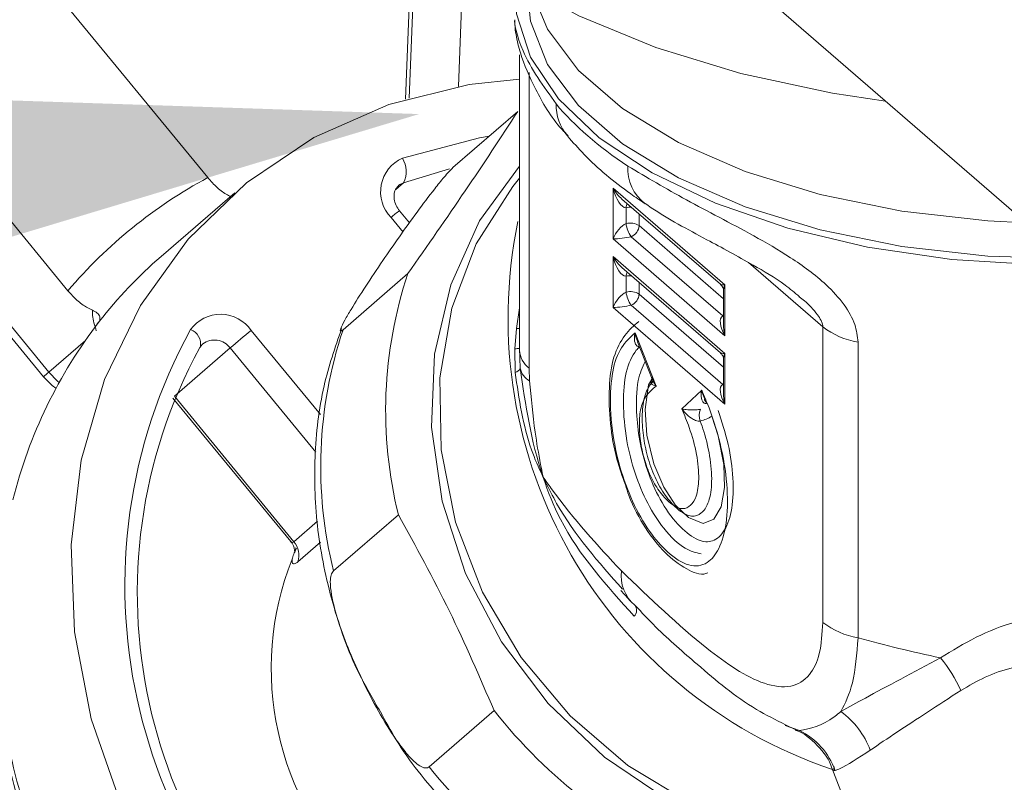
# Model space of a CAD drawing. Extents: x 18.7 to 29.8, y 0.6 to 8.7.
# Drawn here: x 23.7 to 23.7, y 5.2 to 5.2 of the extents above; entities that cross this region are included whole.
import ezdxf
from ezdxf import colors
from ezdxf.entities.mleader import LeaderData, LeaderLine
from ezdxf.math import Vec2, Vec3

# ---------------------------------------------------------------- set-up
doc = ezdxf.new("R2010")
doc.units = 0
doc.header["$MEASUREMENT"] = 0
doc.layers.get('0').update_dxf_attribs({"linetype": 'CONTINUOUS'})
doc.layers.add('D7', color=7, linetype='CONTINUOUS')

# ---------------------------------------------------------------- blocks, each defined once
blk = doc.blocks.new('A$C77FD4D36')
at = {"color": 7, "linetype": 'Continuous', "lineweight": 15}
for p, q in [((1.693371417181282, 1.228998173418864), (1.779484610658216, 1.154421960266836)), ((1.76508468109045, 1.162494251277275), (1.764908284023988, 1.158037087059133)), ((1.765160703613141, 1.162402355836767), (1.764988931834203, 1.158060990364798)), ((1.760598168889672, 1.156327684823107), (1.756214160475587, 1.161665672992486)), ((1.766179455561272, 1.161406755656748), (1.766057010658443, 1.158313724585225)), ((1.767389124860003, 1.159003891309964), (1.767389124860003, 1.15256604252536)), ((1.767596737263027, 1.158616526092644), (1.767596737263027, 1.15217867730804)), ((1.754125403521932, 1.158042788668733), (1.757555812115086, 1.153866046000179)), ((1.767352310322622, 1.15777024264148), (1.765939424769392, 1.156546625367402)), ((1.753538442775252, 1.156474601279856), (1.757137870489203, 1.152091961915616)), ((1.765860813961915, 1.156517739489813), (1.76486218190783, 1.15621792817196)), ((1.753470045345018, 1.156315134199041), (1.757024291409998, 1.151987536342714)), ((1.76486218190783, 1.15621792817196), (1.764693507259146, 1.156071874133574)), ((1.771861028209905, 1.153991459051427), (1.769426017658802, 1.156100240047167)), ((1.769426017658802, 1.156100240047167), (1.769426017658802, 1.154992447100597)), ((1.761186237222567, 1.155999682449156), (1.759581893151918, 1.154610290973737)), ((1.769617712075032, 1.155862742129334), (1.771762901946389, 1.154004953204796)), ((1.764992543018252, 1.155343713043483), (1.764775823038988, 1.15560758276863)), ((1.769708519936408, 1.155673119564042), (1.769708519936408, 1.155328311924332)), ((1.764851474639457, 1.155143946742967), (1.764590238058837, 1.155462157762408)), ((1.769991202152767, 1.155282758530826), (1.769991202152767, 1.155539171257031)), ((1.771831260896249, 1.153689220914514), (1.769991202152767, 1.155282758530826)), ((1.769426017658802, 1.154992447100597), (1.771861028209905, 1.152883666104858)), ((1.769818640886506, 1.155042209303519), (1.771813167637227, 1.153314898468865)), ((1.771861028209905, 1.152499002030864), (1.769426017658802, 1.154607783026606)), ((1.769426017658802, 1.154607783026606), (1.769426017658802, 1.153499990080034)), ((1.769617712075032, 1.154370285108772), (1.771762901946389, 1.152512496184234)), ((1.77399307628864, 1.153077134005245), (1.772373934715326, 1.154479351740061)), ((1.763544955083525, 1.153013636244659), (1.764957840636754, 1.154237208534048)), ((1.769708519936408, 1.15418070752817), (1.769708519936408, 1.15383585490377)), ((1.769991202152767, 1.153790301510263), (1.769991202152767, 1.154046714236465)), ((1.771861028209905, 1.152883666104858), (1.771861028209905, 1.153991459051427)), ((1.771831260896249, 1.15219676389395), (1.769991202152767, 1.153790301510263)), ((1.771831233346958, 1.153855041519558), (1.771831233346958, 1.153130698060383)), ((1.767319228803714, 1.153043965736171), (1.767389059728693, 1.153489034563417)), ((1.769426017658802, 1.153499990080034), (1.771861028209905, 1.151391209084292)), ((1.769818640886506, 1.153549752282957), (1.771813167637227, 1.151822441448302)), ((1.771831341451502, 1.153322843878477), (1.771813167637227, 1.153314898468865)), ((1.771813167637227, 1.153314898468865), (1.771831256947152, 1.153304345771968)), ((1.767288910811367, 1.152601906168162), (1.767319228803714, 1.153043965736171)), ((1.77399307628864, 1.146639285220641), (1.77399307628864, 1.153077134005245)), ((1.761547881284251, 1.153000518939481), (1.763054079993999, 1.151166600746672)), ((1.770363188499189, 1.151788322670913), (1.769904498381351, 1.152944811543119)), ((1.757137870489203, 1.152091961915616), (1.757934163130642, 1.152781582818117)), ((1.761087056439393, 1.152618799910744), (1.759874018334457, 1.151568266849939)), ((1.760425320560024, 1.152628037553824), (1.760440001255979, 1.15264387405797)), ((1.7604435752258, 1.152649186817071), (1.760493091469897, 1.152706396318625)), ((1.762950733804772, 1.150349602694492), (1.761087056439393, 1.152618799910744)), ((1.767391662372205, 1.152611009986033), (1.767402904437397, 1.1521766292431)), ((1.769957420695889, 1.152749380617016), (1.770279394615301, 1.151937609415142)), ((1.774758948904612, 1.152745270590924), (1.774758948904612, 1.146307421806319)), ((1.767293614292221, 1.152085595142231), (1.767288910811367, 1.152601906168162)), ((1.771861028209905, 1.151391209084292), (1.771861028209905, 1.152499002030864)), ((1.767596737263027, 1.15217867730804), (1.767606411804046, 1.151902415087901)), ((1.771831233346958, 1.152362584498996), (1.771831233346958, 1.151638241039817)), ((1.771831341451502, 1.151830386857912), (1.771813167637227, 1.151822441448302)), ((1.771831256947152, 1.151811888751405), (1.771813167637227, 1.151822441448302)), ((1.759874018334457, 1.151568266849939), (1.762477753305625, 1.148398067745929)), ((1.771354705586766, 1.151701086113143), (1.770925376726964, 1.151290971951459)), ((1.759840871190569, 1.151527606176302), (1.762406485911214, 1.148403983105514)), ((1.764750036440482, 1.148986422393341), (1.763337150887253, 1.147762805119259)), ((1.762477753305625, 1.148398067745929), (1.76299236097195, 1.148843731057943)), ((1.763054123455717, 1.148385419912578), (1.762562221742378, 1.147959409286486)), ((1.765422700092451, 1.143495476179372), (1.766835579152698, 1.144719099076536)), ((1.773486004610106, 1.144284307964113), (1.773173601592546, 1.144396016264337)), ((1.773177613919827, 1.14440651634383), (1.773403103515591, 1.144299123291454)), ((1.773401545401072, 1.144294939773364), (1.773486004610106, 1.144284307964113)), ((1.774188999364476, 1.143469241561738), (1.776095195607816, 1.13851677595538))]:
    blk.add_line(p, q, dxfattribs=at)
at = {"color": 7, "linetype": 'Continuous', "lineweight": 15, "flags": 128}
for points in [[(1.76396345404109, 1.165360670114664), (1.764032519799493, 1.164637430632875), (1.764392586784012, 1.163566807798441), (1.765053599017804, 1.162532677522876), (1.766002417969048, 1.161556183551241), (1.767219358651545, 1.160657074661567), (1.768680018713574, 1.159853782830448), (1.770354345380333, 1.159162569081572), (1.772208323561955, 1.158597515968941), (1.774204211465481, 1.158170115755524), (1.775358052205128, 1.157995728611905)], [(1.767293085358979, 1.160610625782313), (1.767322472685407, 1.159897854662181), (1.767629594089556, 1.158952869790339), (1.768235994877493, 1.158044781282311), (1.76912565549874, 1.157197020143125), (1.770275958004582, 1.156431667395468), (1.771656895836095, 1.155768476220342), (1.773232776782777, 1.15522464380383), (1.774962666369952, 1.15481421957701), (1.776801845948867, 1.154547881349761), (1.778702589989635, 1.154432469930697), (1.779486150335259, 1.154429572293735)], [(1.767560527632234, 1.160376520675098), (1.767631138499965, 1.159737338769549), (1.767998988971051, 1.158795444784173), (1.768672054739326, 1.157896734156572), (1.769631717264332, 1.157065642030857), (1.770851796848504, 1.156324840690186), (1.772299279850976, 1.155694609771117), (1.773934287188482, 1.155192032441119), (1.775712574964871, 1.154830907543689), (1.777585399084231, 1.154621035745254), (1.779317880517723, 1.154566363889185)], [(1.77841852298009, 1.155345348226147), (1.777585399084231, 1.155387844750665), (1.775712574964871, 1.155597716549099), (1.773934287188482, 1.15595884144653), (1.772299279850976, 1.156461418776528), (1.770851796848504, 1.157091649695593), (1.769631717264332, 1.157832451036269), (1.768672054739326, 1.158663543161984), (1.767998988971051, 1.159562253789584), (1.767658385331899, 1.160390584587852)], [(1.767389026092616, 1.158474557954872), (1.766292707586096, 1.158354286280127), (1.76453956392092, 1.157918830755492), (1.762908995038956, 1.157199210785958), (1.761441343281788, 1.156213167627744), (1.760172470002509, 1.154984968825514), (1.759133724965459, 1.153544822075348), (1.758350816634611, 1.151928264202045), (1.757842844786353, 1.15017504968176), (1.757622187365271, 1.148328248276083), (1.757694690645302, 1.146433512694792), (1.758058233449034, 1.144537389555474), (1.758704016420374, 1.142686656916655), (1.7596161103464, 1.14092677687185), (1.760771852229162, 1.139301102694406)], [(1.764838728669247, 1.156752518545158), (1.766514987871275, 1.1571944946634), (1.766726031493633, 1.15722792456718)], [(1.774921397073086, 1.141566641108137), (1.773693610704626, 1.14167889586955), (1.772125560379337, 1.142083496950552), (1.770622505812305, 1.142767486982874), (1.769235581845443, 1.143707660246526), (1.768012120633458, 1.144871945924024), (1.766993755760453, 1.146220675188422), (1.766215157074583, 1.147708015369098), (1.765702648649004, 1.149283145455544), (1.765474034370243, 1.150892604932483), (1.765537029467474, 1.152481512932298), (1.765889279025615, 1.153995777829042), (1.766518840263657, 1.15538378093454), (1.767389100344928, 1.156581188832662)], [(1.774854642443643, 1.141739710240944), (1.774195557727587, 1.141783084350593), (1.772647664281891, 1.142091209039178), (1.771147165893289, 1.142678695074343), (1.769745507135113, 1.143525710030153), (1.768490047931749, 1.144603295049055), (1.767423839067895, 1.145874784531737), (1.766582969456969, 1.147296869736802), (1.765996270227632, 1.148821170293957), (1.76568370729504, 1.150395757003054), (1.765655745048861, 1.15196700745252), (1.765913557791009, 1.153481406464182), (1.766448053025066, 1.154887325939399), (1.767241413888129, 1.15613703708747), (1.767389006574582, 1.156317678943699)], [(1.76486218190783, 1.15621792817196), (1.764780845296876, 1.156175772171542), (1.764752823333268, 1.156154037571819)], [(1.757024291409998, 1.151987536342714), (1.757211834899074, 1.151800767481205), (1.757294023266724, 1.151738849869256)], [(1.757137870489203, 1.152091961915616), (1.757328969100278, 1.151898294526748), (1.757364873178915, 1.15186891516892)], [(1.770294125667256, 1.151978059583142), (1.770197562060545, 1.151814360300571), (1.770123256391152, 1.151276051021958), (1.770163954393226, 1.150715789215206), (1.77031396821581, 1.150096799897216), (1.770531210358996, 1.149585672616815), (1.770780566783962, 1.149201930728943), (1.771064712598708, 1.148921844810256), (1.771389945994358, 1.148792277660319), (1.771619252095391, 1.148891941238371), (1.771779537813202, 1.149158531750417), (1.771851947532276, 1.14958120788645), (1.771834156765578, 1.150080830332689), (1.771714737867335, 1.15070206888512), (1.771579398180791, 1.151132234971842), (1.771579398180791, 1.151132234971842)]]:
    blk.add_lwpolyline(points, dxfattribs=at)
at = {"color": 7, "linetype": 'Continuous', "lineweight": 15}
for centre, radius, start, end in [((1.769256758249284, 1.157915835739096), 0.001071072905590869, 179.0247618971285, 219.4585624455842), ((1.765163807709257, 1.156020809732968), 0.0008006710735984007, 113.9543230400436, 224.2451383835387), ((1.764381933585653, 1.156464668646332), 0.0005399252843129892, 332.8069501625334, 32.21712258050614), ((1.770682648774226, 1.156511501931688), 0.0009368717684869487, 175.7524252171861, 233.4828951369732), ((1.76567093398797, 1.146947364173788), 0.01066411558576528, 118.4039919077215, 139.5501984279084), ((1.766552191058537, 1.153149530047218), 0.003032739112107882, 125.8546184643417, 130.3101158936384), ((1.769932770735714, 1.155658208639588), 0.0002247459825215561, 152.4290848501149, 176.1958784096111), ((1.769799720967768, 1.155255189381029), 0.000427765433381974, 86.44720264860506, 102.3101442025017), ((1.777509081528862, 1.153266000177907), 0.01036991993840816, 168.2819346176584, 251.3983295393807), ((1.769798672848609, 1.154987886166222), 0.0003521608217354175, 56.85850799376227, 104.8328044713085), ((1.770291700788363, 1.155388534241774), 0.0005862820427069543, 185.8957654388294, 216.2076834320455), ((1.769717983122284, 1.155296586723996), 0.0002735687437311629, 291.5888260820966, 357.1026116634839), ((1.766121309419411, 1.147063101672604), 0.009986192040344385, 130.9079614002333, 142.1227425207129), ((1.773906726293475, 1.151253543914824), 0.009433175979337186, 161.5610019073971, 193.906307992092), ((1.769933173797895, 1.154165683402783), 0.0002251556835326932, 152.4510228887304, 176.1739403713675), ((1.769799720967775, 1.153762777345126), 0.0004277654334099963, 86.44720264934418, 102.3101442022017), ((1.769798672848609, 1.153495429145659), 0.0003521608217354175, 56.85850799376227, 104.8328044713085), ((1.770291700788363, 1.153896077221211), 0.0005862820427086755, 185.8957654387645, 216.2076834319372), ((1.769717983122277, 1.153804129703434), 0.0002735687437328455, 291.5888260823925, 357.1026116634051), ((1.760879572422951, 1.152538149738962), 0.000812663529196584, 34.67740588525236, 143.7239905823824), ((1.766542204650598, 1.14677496451495), 0.01049537023103217, 142.2918845181931, 166.0193580149166), ((1.767368955028999, 1.154775106087949), 0.001731854386207595, 268.3546570172036, 270.6630176439136), ((1.77502892245797, 1.154417984190652), 0.001694360205574904, 232.3128593735183, 260.8316091814303), ((1.770407186530313, 1.147440075803104), 0.01161089524308953, 151.2826572647452, 233.2562445513252), ((1.76010616283908, 1.152701515934798), 0.0003387782085164773, 350.2036715345827, 69.56913079083888), ((1.775891552630895, 1.135215304975269), 0.02284851731411586, 128.8859738058623, 130.386557958735), ((1.77249402129538, 1.150029945056902), 0.009433355668476912, 161.5611956848363, 193.9061530064468), ((1.770281488117568, 1.14727780384553), 0.0112146796501671, 151.5055164566976, 233.0328958375198), ((1.760745845503486, 1.152366205021981), 0.0004245339569586004, 36.51215930037738, 126.6313364805394), ((1.767295432849394, 1.15341061423559), 0.0008087343663419047, 269.5379331965862, 276.6472133852773), ((1.767904975357339, 1.152593199327635), 0.0005165648337976928, 183.0135380492179, 233.3655503861829), ((1.757616616924075, 1.151457270324704), 0.0007950041285898378, 127.0271680568466, 138.1642244256734), ((1.767261774619811, 1.152234940650867), 0.0001527018195334721, 282.0349781369364, 337.550776466509), ((1.767789168297234, 1.152250670699254), 0.0003932962072531192, 190.851184813503, 242.3105497340534), ((1.771669233248723, 1.151151606507095), 0.0003665444473877667, 158.9984052091631, 200.193800266497), ((1.771022559425269, 1.152098015576507), 0.001114810107598932, 285.7529993209095, 299.9663981764412), ((1.762138011069595, 1.148105184813352), 0.0004485590252586286, 341.0352565164214, 40.76376914859668), ((1.768454329196722, 1.145639781977138), 0.006471881402003343, 158.4585421139818, 226.0792310299681), ((1.770445083474179, 1.147659229903932), 0.000844959717915453, 173.045350464629, 229.4737303603166), ((1.769752607909794, 1.146901773865545), 0.0001839572889051342, 316.1773428535414, 38.77081477969605), ((1.775028922457977, 1.14798013540606), 0.001694360205585904, 232.3128593736068, 260.8316091813285), ((1.774002044356727, 1.143794281940049), 0.003291112051414369, 24.46922256310945, 39.08189968804581), ((1.775558384814182, 1.151585385631621), 0.01110104633196781, 218.2085799708204, 247.1936405744132), ((1.773321034868204, 1.143226888857152), 0.001816403759833969, 20.28057227438292, 54.09196585715404), ((1.769586834106917, 1.14667572492088), 0.01359730689467803, 189.2632628276858, 209.2073175805997), ((1.772797603961862, 1.142887938935945), 0.00155683715118662, 19.82897321655456, 63.75700913937328), ((1.774145159737941, 1.150361454018017), 0.01110058349583382, 218.208432566119, 247.1945371218118)]:
    blk.add_arc(centre, radius, start, end, dxfattribs=at)
for centre, major_axis, ratio, start_param, end_param in [((1.779181626716657, 1.159740543497613), (0.01189508867572453, -0.0005283327328842458), 0.4795340162244247, 3.554778996160222, 3.818195426444119), ((1.769617630404312, 1.156155535697683), (-0.0002447630385308264, 0.000372709842154817), 0.4312706955897385, 1.438151183698702, 2.151875562641767), ((1.769617630404312, 1.156155535697683), (-0.0001056134547570141, 0.0004805318737267638), 0.404830522383511, 1.597015462169002, 3.067644367801969), ((1.769617630404312, 1.155047769123954), (0.0001850234657403416, 0.0002817421581504387), 0.4312706955925562, 0.5662857365083634, 2.036914642143075), ((1.769617630404312, 1.155047769123954), (0.0002927778734160279, 3.696464635033481e-05), 0.1406600338104579, 3.980907447025772, 5.451536352680493), ((1.769617630404312, 1.154663083899129), (-0.0002447630385308264, 0.000372709842154817), 0.4312706955897385, 1.438151183699756, 2.151875562641767), ((1.769617630404312, 1.154663083899129), (-0.0001056134547570142, 0.0004805318737272359), 0.4048305223829258, 1.597015462169971, 3.067644367801931), ((1.772052640691712, 1.154046754930318), (0.0002927778734169715, 3.696464635033481e-05), 0.140660033806839, 3.267183068070779, 3.980907447036743), ((1.772052640691712, 1.154046754930318), (0.0001850234657403415, 0.0002817421581513824), 0.4312706955907785, 2.036914642139391, 2.560513417735637), ((1.769617630404312, 1.153555317325401), (0.0001850234657403416, 0.0002817421581504387), 0.4312706955925562, 0.5662857365074878, 2.036914642141229), ((1.769617630404312, 1.153555317325401), (0.0002927778734160279, 3.696464635033481e-05), 0.1406600338088716, 3.980907447023994, 5.451536352674878), ((1.772052640691712, 1.152938988356589), (-0.0002447630385308264, 0.0003727098421543452), 0.4312706955901199, 6.250707585246079, 7.721336490879565), ((1.772052640691712, 1.152938988356589), (-0.0001056134547560706, 0.0004805318737262926), 0.404830522383851, 1.073416686573258, 1.597015462171158), ((1.772052640691712, 1.152554303131764), (0.0002927778734169715, 3.696464635033481e-05), 0.1406600338084253, 3.243993896809951, 3.980907447038521), ((1.772052640691712, 1.152554303131764), (0.0001850234657403416, 0.0002817421581509105), 0.431270695591283, 2.036914642142331, 2.560513417739649), ((1.772052640691712, 1.151446536558036), (-0.0002447630385308264, 0.0003727098421543452), 0.4312706955901199, 6.250707585246079, 7.721336490879565), ((1.772052640691712, 1.151446536558036), (-0.0001056134547560706, 0.0004805318737267641), 0.4048305223834718, 1.073416686573831, 1.597015462171217), ((1.779181626716657, 1.150669127875995), (0.0118783454365019, -0.001574563274228418), 0.4317874616765197, 4.388694312135912, 4.547120713843129)]:
    blk.add_ellipse(centre, major_axis=major_axis, ratio=ratio, start_param=start_param, end_param=end_param, dxfattribs=at)
for points, knots in [([(1.767285377215977, 1.159768611467542), (1.767284884832144, 1.15976780281417), (1.767260797786911, 1.159728244102478), (1.76741195821986, 1.159010102309986), (1.767909709240037, 1.158318009558429), (1.768185840494702, 1.157934065714853)], [0, 0, 0, 0, 0.009205974187446122, 0.4503492984072782, 1, 1, 1, 1]), ([(1.767286210516886, 1.159767607444405), (1.767286206920446, 1.159732084212163), (1.767286194144184, 1.159605888748048), (1.767320720072256, 1.159374253250636), (1.767428664143381, 1.158918881563005), (1.767726425436081, 1.158248449196085), (1.768090818806165, 1.157601793582632), (1.768401482862501, 1.157285468118606), (1.76844603493744, 1.157240104145882)], [0, 0, 0, 0, 0.0317196639296936, 0.1126833753156372, 0.2788142647099833, 0.6014404953509079, 0.942842911644381, 0.9999999999999999, 0.9999999999999999, 0.9999999999999999, 0.9999999999999999]), ([(1.764957840636754, 1.154237208534048), (1.765382490657657, 1.154845856734883), (1.766240052046001, 1.156074994072528), (1.76697918407929, 1.157201542238584), (1.767352310322622, 1.15777024264148)], [0, 0, 0, 0, 0.4951832331445478, 1, 1, 1, 1]), ([(1.768429799559947, 1.157235192472657), (1.768550056391334, 1.157099271355359), (1.768949524795985, 1.156647769421877), (1.769529950840429, 1.156162416784542), (1.770018172293426, 1.155831104641119), (1.770123006877675, 1.155759962804564)], [0, 0, 0, 0, 0.2527375952844836, 0.8395421933218483, 1, 1, 1, 1]), ([(1.765939424769392, 1.156546625367402), (1.765912378761477, 1.156520855599559), (1.765858467278207, 1.156469488077496), (1.765718425713587, 1.156308065214787), (1.76547889599712, 1.156009994692151), (1.765005771115867, 1.155378528418519), (1.764364990533714, 1.154463382925039), (1.763843947305439, 1.153670491148588), (1.763578372531406, 1.153216819369809), (1.763496599981742, 1.153055117146657), (1.763478101305942, 1.152980909483223), (1.763501141864452, 1.152977870319597), (1.763535374395985, 1.153005815268256), (1.763544955083525, 1.153013636244659)], [0, 0, 0, 0, 0.03465625105669163, 0.06908117107125136, 0.1288526297315523, 0.2420101108991712, 0.4841839775912103, 0.7581309045384117, 0.8308850901368486, 0.9039856396284139, 0.9439597828821552, 0.9843159770635551, 1, 1, 1, 1]), ([(1.769748350291678, 1.156580892537009), (1.770158332443501, 1.15633583241685), (1.770977040877476, 1.155846462852073), (1.772234301639799, 1.155214889289375), (1.773292533594855, 1.154602956088363), (1.773985553105213, 1.154099573277488), (1.77445699443745, 1.153588693277274), (1.77471267544086, 1.153150896850866), (1.774744310282614, 1.152873590561162), (1.774758948904612, 1.152745270590924)], [0, 0, 0, 0, 0.2608404390976357, 0.5208818639005072, 0.6554410260230602, 0.790640107757186, 0.8716119988372183, 0.9405900799937906, 1, 1, 1, 1]), ([(1.760598168889672, 1.156327684823107), (1.760666402875955, 1.156252110726459), (1.760802869449336, 1.156100964082871), (1.760991766385288, 1.155964686226937), (1.761096321395769, 1.155915496736887), (1.761129954495964, 1.155899673534917)], [0, 0, 0, 0, 0.4041715372779056, 0.8083347866777549, 0.9999999999999999, 0.9999999999999999, 0.9999999999999999, 0.9999999999999999]), ([(1.764775823038988, 1.15560758276863), (1.764749154203116, 1.155645304611726), (1.764693010834506, 1.155724716827195), (1.764654033270631, 1.155862012918393), (1.764656815779148, 1.155993094616481), (1.764691769637643, 1.156094100156584), (1.764736706637883, 1.156131700170101), (1.764756758911417, 1.156148478454191)], [0, 0, 0, 0, 0.1814859106945868, 0.3820650599628966, 0.5893265766831184, 0.8167448700489813, 1, 1, 1, 1]), ([(1.770127935681032, 1.155762990081436), (1.770170837928781, 1.155732831891171), (1.770579126402957, 1.15544582498278), (1.771356058971364, 1.155043344634412), (1.772352298837383, 1.154496352110277), (1.773054692379652, 1.154093234631748), (1.773381216720246, 1.153820552775044), (1.773484458583539, 1.153734335058717)], [0, 0, 0, 0, 0.04477640528975084, 0.4261242978199319, 0.7161042407417876, 0.910236623976641, 1, 1, 1, 1]), ([(1.771766269039716, 1.153997033227427), (1.77177505900876, 1.15398981894656), (1.771804247095545, 1.153965863110671), (1.77182944807533, 1.153909757768816), (1.771828204022349, 1.153870862831496), (1.771827788471747, 1.15385787076829)], [0, 0, 0, 0, 0.2229873474570113, 0.7404547175746397, 0.9999999999999999, 0.9999999999999999, 0.9999999999999999, 0.9999999999999999]), ([(1.758087784153119, 1.153438081032751), (1.758030354869774, 1.153466791617373), (1.757902149627256, 1.153530885181663), (1.757714409655669, 1.153685528859695), (1.757602108823704, 1.153813350671979), (1.757555812115086, 1.153866046000179)], [0, 0, 0, 0, 0.3229103180428226, 0.7208656146151714, 1, 1, 1, 1]), ([(1.77399307628864, 1.153077134005245), (1.77399099516159, 1.15309779589722), (1.773986384833094, 1.153143568263497), (1.773946007925829, 1.153237326153518), (1.773820840079814, 1.153423985926399), (1.773649529557147, 1.153604140706642), (1.773517628531692, 1.153703278858505), (1.773481323573627, 1.153730566034125)], [0, 0, 0, 0, 0.07298580209714203, 0.1616857193164371, 0.3198557259881955, 0.8127944095883518, 1, 1, 1, 1]), ([(1.758172767179822, 1.152988219986154), (1.758136302482768, 1.15310643863219), (1.758085983820017, 1.153269571872295), (1.758087395486591, 1.153401702280869), (1.758087784153119, 1.153438081032751)], [0, 0, 0, 0, 0.7246754000603889, 1, 1, 1, 1]), ([(1.758087784153119, 1.153438081032751), (1.758124934733061, 1.153418745220543), (1.75821269409677, 1.153373068986708), (1.758262581878199, 1.15328524357802), (1.758252231702613, 1.153224825047555), (1.758239085734864, 1.153194700452477), (1.758238929906177, 1.153194343363805)], [0, 0, 0, 0, 0.2416758623390854, 0.5709014486667149, 0.9949135836946514, 1, 1, 1, 1]), ([(1.75822861799147, 1.153193953190049), (1.758228628499289, 1.153194161231382), (1.75822947432345, 1.15321090746121), (1.758223731989915, 1.153168235710265), (1.758199625735799, 1.153154615757645), (1.758195216177668, 1.153152124372112)], [0, 0, 0, 0, 0.01017382545280741, 0.8189392665869599, 1, 1, 1, 1]), ([(1.763513830316427, 1.153040286669309), (1.763372885405502, 1.15262838364285), (1.763065161064297, 1.151729077760595), (1.762898307773106, 1.150241912775368), (1.76295416399784, 1.148647380901017), (1.763286946704817, 1.147059325337813), (1.763754216742718, 1.145720071243693), (1.764197784435169, 1.144968923013849), (1.764360482708952, 1.144693405832521)], [0, 0, 0, 0, 0.1546279488473209, 0.3375984516413416, 0.5215736779268447, 0.7065326623403047, 0.8923577391634469, 1, 1, 1, 1]), ([(1.769983070273483, 1.153194381070105), (1.769879739428276, 1.153104719915473), (1.769673527702395, 1.152925788044707), (1.769412847755255, 1.152436737194433), (1.769325692109874, 1.151761462817988), (1.769350492584437, 1.151001113424996), (1.769469115927173, 1.150258078610512), (1.769626332961209, 1.149823461206399), (1.769693545966405, 1.149637654738142)], [0, 0, 0, 0, 0.1733651444535042, 0.3459753529920462, 0.5265412301840521, 0.7094087701939771, 0.875767215934222, 1, 1, 1, 1]), ([(1.769904498381351, 1.152944811543119), (1.76985257726033, 1.152899209267232), (1.769696039745916, 1.152761722503094), (1.769469460884679, 1.152439446530154), (1.769350951319609, 1.15173372693248), (1.769376216509229, 1.150903359710649), (1.769556018576438, 1.15002386523321), (1.769839786172739, 1.149253146366895), (1.770206558101577, 1.148602630473627), (1.770634358651378, 1.148126085558231), (1.771082028898739, 1.147832589265952), (1.771475544251828, 1.147885512610869), (1.771749718226189, 1.148229726884922), (1.771910111685905, 1.148778976565857), (1.771932316254464, 1.149540033144802), (1.77180552643874, 1.150423361445887), (1.771582519908129, 1.151168322150908), (1.771409288171064, 1.151573439906771), (1.771354705586766, 1.151701086113143)], [0, 0, 0, 0, 0.03358727809735829, 0.101262625424252, 0.1676521968589444, 0.248458490593046, 0.3096891013093533, 0.3709216187542711, 0.4338976883656803, 0.4941967888070187, 0.5652648750111868, 0.6352219871125465, 0.6950952431533879, 0.7596851974997114, 0.8269411151685221, 0.8965881020220083, 0.9674165442524463, 1, 1, 1, 1]), ([(1.769904498381351, 1.152944811543119), (1.76990429410619, 1.152943892956857), (1.769900467753331, 1.152926686580868), (1.769887191305529, 1.152850067622446), (1.76988821277196, 1.152752288741313), (1.76992652429827, 1.152676941030125), (1.769963654319412, 1.152649946089679), (1.769990382206551, 1.152649211500676), (1.770001301415277, 1.152648911397242)], [0, 0, 0, 0, 0.007078349409016841, 0.1325871574539781, 0.5958287120594726, 0.8128426736406058, 0.9235401623525259, 1, 1, 1, 1]), ([(1.76996517111526, 1.152752442689668), (1.769949074250235, 1.152787927989272), (1.769922013471259, 1.152847583074177), (1.76990954449235, 1.152915388279268), (1.769904718886934, 1.152943525801714), (1.769904498381351, 1.152944811543119)], [0, 0, 0, 0, 0.5835207449745509, 0.9809690201590946, 0.9999999999999999, 0.9999999999999999, 0.9999999999999999, 0.9999999999999999]), ([(1.770001301415277, 1.152648911397242), (1.769977693469002, 1.152622382389226), (1.769855979647971, 1.152485608656508), (1.769685267684196, 1.152137687994931), (1.769635043653189, 1.151418207549613), (1.769692328595909, 1.150655800455809), (1.769890517622478, 1.149884271301176), (1.770171483914709, 1.149207549957198), (1.770552091317846, 1.148623401611903), (1.770967788548447, 1.14822195636028), (1.771230305186783, 1.148160706282259), (1.771346452195424, 1.148133606996717)], [0, 0, 0, 0, 0.03218819742090667, 0.165950415771776, 0.2892582758077668, 0.4220525862115704, 0.5306848802083007, 0.6391479467352916, 0.7517980367631923, 0.8901863296993653, 1, 1, 1, 1]), ([(1.771766269039716, 1.152504576206864), (1.77177505900876, 1.152497361925999), (1.771804247095545, 1.15247340609011), (1.77182944807533, 1.15241730074825), (1.771828204022349, 1.152378405810931), (1.771827788471747, 1.152365413747728)], [0, 0, 0, 0, 0.2229873474570113, 0.7404547175746397, 0.9999999999999999, 0.9999999999999999, 0.9999999999999999, 0.9999999999999999]), ([(1.771711504363026, 1.151258405777773), (1.77179265986976, 1.151012300673532), (1.771954888952692, 1.150520338920439), (1.772055884852975, 1.149764346503771), (1.772032415907276, 1.149102609760937), (1.771872204259346, 1.148622421832716), (1.771614284986434, 1.148375222363345), (1.771268886520929, 1.148403491709975), (1.77088116353162, 1.148697946816716), (1.770493856142075, 1.149193568428849), (1.770194805023948, 1.149849375951328), (1.770003604569951, 1.15051879132861), (1.769921922868072, 1.151226854260497), (1.769931669188651, 1.151901274484731), (1.770067185470964, 1.152196733235846), (1.770125853583366, 1.152324644118058)], [0, 0, 0, 0, 0.0787700336534578, 0.1574605450250972, 0.2375918075659838, 0.3159813001584239, 0.3921292351921259, 0.4616651599262614, 0.5426532470253157, 0.6258389041040353, 0.699536746750936, 0.7677120195947978, 0.8341512688267865, 0.9282002735150747, 1, 1, 1, 1]), ([(1.767898920577736, 1.149817678408328), (1.767896178403063, 1.149823243418713), (1.76780369886491, 1.150010922779436), (1.767493394504626, 1.150717487704237), (1.767378009502075, 1.151507651446282), (1.767293614292221, 1.152085595142231)], [0, 0, 0, 0, 0.008140317692271441, 0.2745313152784142, 1, 1, 1, 1]), ([(1.767402904437397, 1.1521766292431), (1.767519421333674, 1.151381939751017), (1.767636952525699, 1.150580332376682), (1.767896679133671, 1.149824203807884), (1.767898920577736, 1.149817678408328)], [0, 0, 0, 0, 0.9913699867632538, 0.9999999999999999, 0.9999999999999999, 0.9999999999999999, 0.9999999999999999]), ([(1.767606411804046, 1.151902415087901), (1.767640771255707, 1.151531810645783), (1.767696104302928, 1.150934982928659), (1.767816334599551, 1.150234210618091), (1.767879743967676, 1.14991123219695), (1.767897807118487, 1.149823110459733), (1.767898920577736, 1.149817678408328)], [0, 0, 0, 0, 0.5437646450545638, 0.8756878625242793, 0.9923370788819506, 1, 1, 1, 1]), ([(1.770925376726964, 1.151290971951459), (1.770979758700356, 1.151157334982042), (1.771108579419824, 1.150840774006486), (1.771259962014682, 1.150304866879294), (1.771307095005426, 1.14977182125003), (1.771253770272345, 1.149382777086331), (1.771121848261245, 1.149173162977323), (1.770950322445984, 1.149092366535782), (1.770724533830361, 1.14917902645982), (1.770492352901201, 1.149398766533201), (1.770277071853357, 1.149732023079176), (1.770123322047212, 1.150108249482273), (1.770025401298554, 1.150511284319941), (1.769988671752806, 1.150910430688574), (1.7700105221599, 1.151300766471414), (1.770144136572249, 1.151608958710184), (1.770283990501525, 1.15172347381639), (1.770363188499189, 1.151788322670913)], [0, 0, 0, 0, 0.06145336380870525, 0.1455715202426969, 0.2262612566678744, 0.2949953589768813, 0.3537895545654, 0.4133173021426052, 0.4717640443371333, 0.5451879301540657, 0.603007935234453, 0.6610052633822764, 0.7145677415456226, 0.7733915743495854, 0.83802693094986, 0.9082761363131259, 1, 1, 1, 1]), ([(1.771325220149038, 1.151025076593018), (1.771351283472029, 1.150949556128803), (1.771444863081648, 1.150678402079815), (1.771557375235474, 1.150191390759836), (1.771588571580772, 1.149636237476362), (1.771513853276758, 1.149224871705257), (1.771352396185407, 1.148997925855224), (1.771145169604452, 1.148925716832854), (1.770897903803714, 1.149039237421818), (1.770648919497219, 1.149274825564537), (1.770410225417919, 1.149629336421165), (1.770220982283483, 1.150072254802523), (1.770098771787538, 1.150549370095684), (1.770049645513879, 1.15101928820423), (1.770071360215105, 1.151472829173456), (1.77017842911544, 1.151754704917053), (1.770273421681196, 1.15186464355916), (1.770304822283983, 1.151900984714959)], [0, 0, 0, 0, 0.03262652004764229, 0.1171445793862904, 0.1993815853485535, 0.2764988930974892, 0.3423940843132594, 0.4121058899720017, 0.4776448729196361, 0.544959580723368, 0.6122663348476471, 0.6797589238073244, 0.7422862471668764, 0.8091692317510474, 0.8813444014995616, 0.9607773799200856, 1, 1, 1, 1]), ([(1.770262059265562, 1.151876344279919), (1.770260210748013, 1.15187490954085), (1.770245905848924, 1.151863806699193), (1.770254153880806, 1.151837657171847), (1.770293407472394, 1.151810069534497), (1.770342638163044, 1.151793747494453), (1.770362564579514, 1.151788487371586), (1.770363188499189, 1.151788322670913)], [0, 0, 0, 0, 0.03404221873896134, 0.2634383994277436, 0.7290461426974738, 0.9915161140756834, 1, 1, 1, 1]), ([(1.770278120193353, 1.151937466444658), (1.770279935667475, 1.151936383495822), (1.770284312549137, 1.151933772641248), (1.770261759006154, 1.151877302703897), (1.770261367402199, 1.151877136737609), (1.770261348767093, 1.151877128839835)], [0, 0, 0, 0, 0.4030034102523393, 0.9715909555154925, 0.9999999999999999, 0.9999999999999999, 0.9999999999999999, 0.9999999999999999]), ([(1.770304822283983, 1.151900984714959), (1.770294439540336, 1.151896803168614), (1.770273612645269, 1.151888415344558), (1.770265917954688, 1.151880375869555), (1.770262059265562, 1.151876344279919)], [0, 0, 0, 0, 0.4985257577830741, 1, 1, 1, 1]), ([(1.770363188499189, 1.151788322670913), (1.770362560797885, 1.151789210976875), (1.770344652134966, 1.151814554833466), (1.770310339765302, 1.151864089735948), (1.770294111197728, 1.151915234577802), (1.770286154439177, 1.15194031055302)], [0, 0, 0, 0, 0.01817767540639158, 0.5186190554837219, 1, 1, 1, 1]), ([(1.771354705586766, 1.151701086113143), (1.771354523033402, 1.151700133664368), (1.771350900696369, 1.151681234585401), (1.771339783332401, 1.151605765601819), (1.771344723061262, 1.151507875741065), (1.771383485181246, 1.151435691537499), (1.771420883221495, 1.151409556750317), (1.77144799437243, 1.151409264722189), (1.771459144365821, 1.151409144619882)], [0, 0, 0, 0, 0.007286007208032361, 0.1445734709894516, 0.5873362063164679, 0.8062558730144602, 0.9203189218670221, 1, 1, 1, 1]), ([(1.771422375755122, 1.151505953873115), (1.771400842953106, 1.151551659843145), (1.771372108664124, 1.151612651838055), (1.77135836638319, 1.151681582543331), (1.77135494762657, 1.151699796601333), (1.771354705586766, 1.151701086113143)], [0, 0, 0, 0, 0.7353349824869939, 0.981262348785347, 1, 1, 1, 1]), ([(1.771469667469653, 1.151426952351125), (1.771467193996131, 1.151428053149959), (1.771457817918105, 1.15143222589555), (1.77142692329663, 1.151460288553054), (1.77141653119287, 1.151498531946522), (1.771415350684869, 1.151502876267274)], [0, 0, 0, 0, 0.2410633551223151, 0.9137873520905012, 1, 1, 1, 1]), ([(1.771327038183586, 1.151282973813951), (1.771312416942848, 1.15128012192551), (1.771277707268354, 1.151273351766866), (1.771207925133112, 1.151267504122847), (1.771098071062191, 1.151266784546054), (1.77100288389893, 1.151275553130836), (1.7709440576849, 1.151286464819809), (1.770925999316738, 1.151290821739993), (1.770925376726964, 1.151290971951459)], [0, 0, 0, 0, 0.0803789807731062, 0.1908133726142855, 0.3862365846356455, 0.7921971932423084, 0.992835681456075, 0.9999999999999999, 0.9999999999999999, 0.9999999999999999, 0.9999999999999999]), ([(1.770925376726964, 1.151290971951459), (1.770926012267765, 1.151290075632546), (1.770946969544795, 1.151260519066153), (1.77100651301226, 1.151188638365238), (1.771101564510815, 1.151100650822619), (1.771205793803396, 1.15104420852776), (1.771275095890694, 1.151023588709315), (1.771310215825181, 1.151024631206099), (1.771325220149038, 1.151025076593018)], [0, 0, 0, 0, 0.007327107358471462, 0.2416150458868803, 0.6128902993159775, 0.8033158283065565, 0.9159704295687844, 1, 1, 1, 1]), ([(1.767898920577736, 1.149817678408328), (1.76790156934787, 1.14981376339396), (1.767960900678133, 1.149726068728683), (1.76851324955684, 1.148935872984176), (1.769089797950734, 1.14831647417027), (1.769606340714589, 1.147761540744665)], [0, 0, 0, 0, 0.004839984442914285, 0.1084136035360878, 1, 1, 1, 1]), ([(1.769885330604666, 1.146774396589683), (1.769286520843039, 1.147435249096517), (1.768467997601846, 1.148338579620672), (1.768005060195705, 1.149491483896782), (1.767901021301505, 1.1498112223406), (1.767898920577736, 1.149817678408328)], [0, 0, 0, 0, 0.7275487420263185, 0.9944987416793882, 1, 1, 1, 1]), ([(1.767898920577736, 1.149817678408328), (1.767901757669698, 1.149811588736778), (1.767918434589141, 1.149775792589438), (1.768012901730785, 1.149577140499029), (1.768477178972702, 1.148663530326759), (1.769112152671923, 1.147947409087634), (1.769632038984476, 1.147361083022768)], [0, 0, 0, 0, 0.006479156775918172, 0.03808560916181318, 0.2124301742490842, 1, 1, 1, 1]), ([(1.769693545966405, 1.149637654738142), (1.769718114667114, 1.149560065253554), (1.769828394754057, 1.149211793881374), (1.770125554607553, 1.148674406005954), (1.770560158090532, 1.148121262891615), (1.770983732240971, 1.147808792300568), (1.771334143753826, 1.147654600439616), (1.771474719320786, 1.147715754981628), (1.771487897683912, 1.14772148796054)], [0, 0, 0, 0, 0.06748761134051014, 0.3029276857770051, 0.5372644765303932, 0.7810357434659972, 0.9794730297330985, 1, 1, 1, 1]), ([(1.766835579152698, 1.144719099076536), (1.766520837887484, 1.145448957874605), (1.765885247659092, 1.14692283871402), (1.765130856617752, 1.148294168573348), (1.764750036440482, 1.148986422393341)], [0, 0, 0, 0, 0.4951952549700427, 1, 1, 1, 1]), ([(1.762403969532222, 1.148401464799366), (1.762409352367349, 1.148396745924352), (1.762445974637764, 1.148364640925264), (1.762475468653705, 1.148288082777418), (1.762493579948661, 1.148208531810822), (1.762492384544366, 1.148169191258258), (1.76249088587393, 1.148161164533068), (1.762496364152405, 1.148185243720482), (1.76250540883192, 1.148222035308287), (1.762522321191362, 1.148257507044423), (1.76252429350756, 1.148261643751674)], [0, 0, 0, 0, 0.03173968767738525, 0.2159418592192944, 0.3701410673439363, 0.492016534037346, 0.6132952871150619, 0.7688384722822463, 0.9730419857729928, 1, 1, 1, 1]), ([(1.76240759800865, 1.148404941423481), (1.762417006492413, 1.148395058376837), (1.762437195323024, 1.148373851223829), (1.762463635103082, 1.148389637993211), (1.762477753305625, 1.148398067745929)], [0, 0, 0, 0, 0.4660242059878993, 1, 1, 1, 1]), ([(1.762531317745882, 1.148258640686915), (1.76250987325011, 1.148213319782299), (1.762469754516502, 1.148128532650054), (1.762445694313229, 1.148051805429419), (1.762434494907922, 1.148016090883178)], [0, 0, 0, 0, 0.5345257400949642, 1, 1, 1, 1]), ([(1.762434494907922, 1.148016090883178), (1.762434692090636, 1.147984203441577), (1.762435119142069, 1.147915142736731), (1.762487565270021, 1.147903369507739), (1.76254184323551, 1.147944112461173), (1.762562221742378, 1.147959409286486)], [0, 0, 0, 0, 0.348850266071094, 0.7555276951523398, 1, 1, 1, 1]), ([(1.763337150887253, 1.147762805119259), (1.763317441648752, 1.147735859309983), (1.76327814874098, 1.147682139365476), (1.763261489446819, 1.147500468789522), (1.763299766832702, 1.147156957149807), (1.763507643649582, 1.146413638781011), (1.763972671673514, 1.145317387750389), (1.764500092223393, 1.14435275014288), (1.764921431377559, 1.143786293867637), (1.765118821105872, 1.143578969689202), (1.765278891597987, 1.143475420638502), (1.765372060658663, 1.143460841307278), (1.765411628443687, 1.143487903718342), (1.765422700092451, 1.143495476179372)], [0, 0, 0, 0, 0.03464721066460604, 0.06907368099961304, 0.1288498249166839, 0.2419978867847838, 0.4841821694223972, 0.7581318093392223, 0.8308764849953394, 0.9039770049575198, 0.9439535816801121, 0.9843173870373847, 1, 1, 1, 1]), ([(1.769606340714589, 1.147761540744665), (1.770226057958851, 1.14716679598128), (1.771267537415291, 1.146167284577301), (1.77252710145904, 1.14530804775961), (1.773284913284805, 1.145190129328511), (1.773697823888455, 1.145431559139379), (1.773948123947036, 1.14592306988208), (1.773978088976769, 1.14640049582145), (1.77399307628864, 1.146639285220641)], [0, 0, 0, 0, 0.3611863426640143, 0.6069996588102872, 0.729003037432325, 0.8318466047964453, 0.9158963832897744, 1, 1, 1, 1]), ([(1.769593418879673, 1.147336214028729), (1.769665336031238, 1.147256849572945), (1.769742389949506, 1.147171816418044), (1.769813051583334, 1.147093817453737), (1.769817762211105, 1.147088617685943)], [0, 0, 0, 0, 0.9333354251820578, 1, 1, 1, 1]), ([(1.76989869804558, 1.147017454022774), (1.770049839322546, 1.14685668653378), (1.770501367085828, 1.146376400895234), (1.771384022088384, 1.145620748885828), (1.772246899700832, 1.144878116567821), (1.772966890784559, 1.144517195888423), (1.773182598463364, 1.144409064879933)], [0, 0, 0, 0, 0.1441078242429395, 0.4305156398090501, 0.829383790673219, 1, 1, 1, 1]), ([(1.776556755622714, 1.145869099735029), (1.777064389607702, 1.146179762056273), (1.777623884865108, 1.146522162487555), (1.778323299281034, 1.146674396979295), (1.778388130074653, 1.146688508045201)], [0, 0, 0, 0, 0.9073070383578351, 0.9999999999999999, 0.9999999999999999, 0.9999999999999999, 0.9999999999999999]), ([(1.774758948904612, 1.146307421806319), (1.774731492177516, 1.145954675593858), (1.774679129047875, 1.145281948083828), (1.774480708437352, 1.144886294089845), (1.774386330128948, 1.144698102174853)], [0, 0, 0, 0, 0.5243522930221847, 1, 1, 1, 1]), ([(1.774386330128948, 1.144698102174853), (1.774556978753807, 1.144792535184193), (1.775129478946269, 1.145109343573743), (1.775968104384695, 1.145555753757818), (1.776556755622714, 1.145869099735029)], [0, 0, 0, 0, 0.2980761004279199, 0.9999999999999999, 0.9999999999999999, 0.9999999999999999, 0.9999999999999999]), ([(1.778305066856959, 1.145679365074769), (1.778242515520446, 1.145669450009232), (1.77774575048695, 1.145590707361388), (1.777346521066633, 1.145359536985407), (1.776997561556911, 1.145157474970532)], [0, 0, 0, 0, 0.1259173498489495, 1, 1, 1, 1]), ([(1.776997561556911, 1.145157474970532), (1.776503240384699, 1.144837389537952), (1.775728397301364, 1.144335659089296), (1.775211844641603, 1.143983853173998), (1.775024833435808, 1.143856486395063)], [0, 0, 0, 0, 0.6379629409405715, 1, 1, 1, 1]), ([(1.764360482708952, 1.144693405832521), (1.764470629224576, 1.144486900561625), (1.764841951460141, 1.143790736925284), (1.765705911650073, 1.142738259593697), (1.766913407147577, 1.141574196428018), (1.768294444735602, 1.140634419752069), (1.769494440193718, 1.140012274141541), (1.770243781136251, 1.139805079142701), (1.770467810291052, 1.139743134415229)], [0, 0, 0, 0, 0.08679419198148895, 0.2925976661065559, 0.4988351695599931, 0.7053297163121076, 0.9119029391676268, 1, 1, 1, 1]), ([(1.773486004610106, 1.144284307964113), (1.773721252357568, 1.14432730085209), (1.773989150045516, 1.14437626070574), (1.774343182538161, 1.144663138981615), (1.774386330128948, 1.144698102174853)], [0, 0, 0, 0, 0.8781253368478175, 0.9999999999999999, 0.9999999999999999, 0.9999999999999999, 0.9999999999999999]), ([(1.756105507932944, 1.144409655365866), (1.756164165958687, 1.144087791550957), (1.75633128986783, 1.143170762068972), (1.756799799241996, 1.141645662840312), (1.757373631840274, 1.140510992114319), (1.757667592023893, 1.139929728491513)], [0, 0, 0, 0, 0.2087106016258094, 0.5946421002577081, 1, 1, 1, 1]), ([(1.773399833252789, 1.144288582514288), (1.773403750385327, 1.14428754108988), (1.773585661429557, 1.144239177497346), (1.773885419189234, 1.143960448922658), (1.774150482855397, 1.143645941900465), (1.774196018102913, 1.143445136537289), (1.774197981853213, 1.14343647661748)], [0, 0, 0, 0, 0.01030737434825934, 0.4786729104931561, 0.9775172798292693, 1, 1, 1, 1]), ([(1.775024833435808, 1.143856486395063), (1.774766934841089, 1.143689857874202), (1.774420823635765, 1.143466235103953), (1.774294365377663, 1.143426234285196), (1.774262135236292, 1.143416039363467)], [0, 0, 0, 0, 0.7451321735899831, 1, 1, 1, 1]), ([(1.774262135236292, 1.143416039363467), (1.774252188317917, 1.143414271480807), (1.774217577958943, 1.143408120123055), (1.774232998354698, 1.143456571494776), (1.774243986972728, 1.143491098080563)], [0, 0, 0, 0, 0.2873971456173385, 1, 1, 1, 1])]:
    blk.add_open_spline(points, degree=3, knots=knots, dxfattribs=at)

msp = doc.modelspace()

# ---------------------------------------------------------------- block references
at = {"layer": 'D7', "color": 7, "linetype": 'Continuous'}
msp.add_blockref('A$C77FD4D36', (21.94170560203142, 4.052707722907247), dxfattribs=at)

# ---------------------------------------------------------------- leaders
at = {"color": 7, "linetype": 'Continuous'}
ml = msp.add_multileader_mtext('Standard', dxfattribs=at)
ml.set_content('', color=7)
ml.set_leader_properties()
ml.build(insert=Vec2(0, 0))
ml.multileader.update_dxf_attribs({"text_right_attachment_type": 6, "dogleg_length": 0.36, "arrow_head_size": 0.095625})
ctx = ml.context
ctx.base_point, ctx.char_height, ctx.arrow_head_size, ctx.landing_gap_size, ctx.plane_origin = Vec3(22.43110865984025, 5.165803947426246), 0.19125, 0.095625, 0.095625, Vec3(22.59701176735433, 7.196687419734005)
ctx.right_attachment, ctx.text_align_type = 6, 2
notes = []
notes.append((ctx, [(0, (1, 1, 0), (22.63047253019524, 5.070178947426246), (-1, 0), 0.00811387035498582, [(0, [(23.70690843688715, 5.210420658614513)], 0, [])])]))
ctx.mtext.insert, ctx.mtext.alignment, ctx.mtext.flow_direction = Vec3(22.52673365984026, 5.261428947426246), 3, 5
for ctx, leaders in notes:
    for number, flags, end, landing, length, lines in leaders:
        leader = LeaderData()
        leader.index, (leader.has_last_leader_line, leader.has_dogleg_vector, leader.attachment_direction) = number, flags
        leader.last_leader_point, leader.dogleg_vector, leader.dogleg_length = Vec3(end), Vec3(landing), length
        for number, points, colour, breaks in lines:
            line = LeaderLine()
            line.index, line.vertices, line.color, line.breaks = number, Vec3.list(points), colors.encode_raw_color(colour), breaks
            leader.lines.append(line)
        ctx.leaders.append(leader)

doc.saveas('drawing.dxf')
